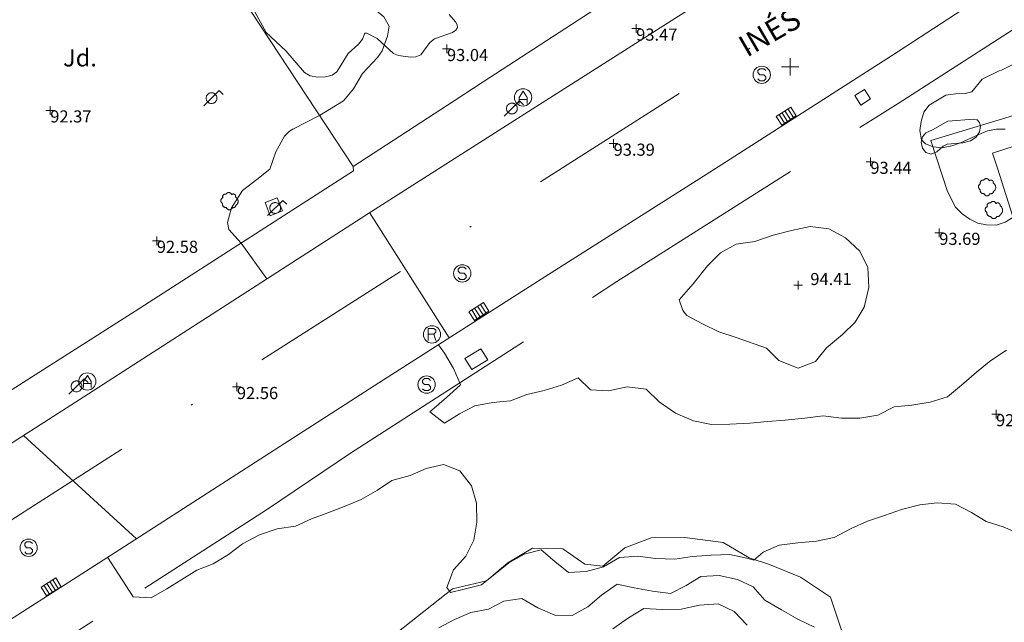
# Model space of a CAD drawing. Units: metres. Extents: x 549000 to 550002, y 4799000 to 4800001.
# Drawn here: x 549155 to 549212, y 4799068 to 4799103 of the extents above; entities that cross this region are included whole.
import ezdxf
from ezdxf.enums import TextEntityAlignment as Align

# ---------------------------------------------------------------- set-up
doc = ezdxf.new("R2010")
doc.units = ezdxf.units.M
doc.header["$MEASUREMENT"] = 0
doc.linetypes.add('DGN Style 3', pattern=[16.639964404430557, 11.88568886030754, -4.754275544123016])
doc.linetypes.add('DGN Style 4', pattern=[19.02898786535237, 9.508551088246032, -4.754275544123016, 0.01188568886030754, -4.754275544123016])
for name, color, linetype, lineweight in [('01-001', 34, 'Continuous', 13), ('01-002', 33, 'Continuous', 0), ('01-005', 6, 'Continuous', 0), ('01-010', 30, 'DGN Style 3', 13), ('01-014', 6, 'Continuous', 0), ('01-405', 7, 'Continuous', 0), ('01-414', 7, 'Continuous', 0), ('02-008', 252, 'Continuous', 0), ('04-004', 92, 'Continuous', 0), ('04-005', 113, 'Continuous', 0), ('04-407', 3, 'Continuous', 0), ('05-013', 7, 'Continuous', 0), ('05-042', 254, 'DGN Style 4', 0), ('07-016', 133, 'Continuous', 0), ('07-022', 4, 'Continuous', 0), ('07-023', 4, 'Continuous', 0), ('07-024', 98, 'Continuous', 0), ('07-025', 7, 'Continuous', 0), ('07-026', 191, 'Continuous', 0), ('07-038', 30, 'DGN Style 3', 0), ('08-001', 11, 'Continuous', 0), ('09+015', 1, 'Continuous', 0), ('09-001', 252, 'Continuous', 0), ('09-021', 252, 'Continuous', 0)]:
    doc.layers.add(name, color=color, linetype=linetype, lineweight=lineweight)
doc.styles.add('Style-ITALICS', font='ITALICS.shx')
doc.styles.add('Style-Univers 55', font='Univers 55.shx')

# ---------------------------------------------------------------- blocks, each defined once
blk = doc.blocks.new('01-005-01')
at = {"layer": '01-005', "color": 6, "linetype": 'Continuous', "lineweight": 0, "flags": 128}
for points in [[(-0.25, 0), (0.25, 0)], [(0, -0.25), (0, 0.25)]]:
    blk.add_lwpolyline(points, dxfattribs=at)
blk = doc.blocks.new('01-014-01')
at = {"layer": '01-014', "color": 6, "linetype": 'Continuous', "lineweight": 0, "flags": 128}
for points in [[(-0.25, 0), (0.25, 0)], [(0, -0.25), (0, 0.25)]]:
    blk.add_lwpolyline(points, dxfattribs=at)
blk = doc.blocks.new('08-001-01')
at = {"layer": '08-001', "color": 11, "linetype": 'Continuous', "lineweight": 0, "flags": 128}
for points in [[(-0.443149681086652, -0.4419999998062849), (0.4418503189226612, 0.4419999998062849), (0.6638503188733011, 0.2209999999031425)], [(0.3118503189180046, 0), (0.3118503189180046, 0.03299999982118607), (0.304850319866091, 0.06400000024586916), (0.2988503188826144, 0.09700000006705523), (0.2848503198474646, 0.1299999998882413), (0.2718503188807517, 0.1550000002607703), (0.2548503198195249, 0.1820000000298023), (0.2348503198008984, 0.2079999996349216), (0.2078503188677132, 0.2340000001713634), (0.181850318913348, 0.2539999997243285), (0.1558503188425675, 0.2730000000447035), (0.1298503198195249, 0.2860000003129244), (0.09685031895060092, 0.2989999996498227), (0.06385031889658421, 0.3059999998658895), (0.03185031889006495, 0.3119999999180436), (-0.001149681047536433, 0.3119999999180436), (-0.03414968110155314, 0.3119999999180436), (-0.06414968112949282, 0.3059999998658895), (-0.0971496810670942, 0.2989999996498227), (-0.1301496801897883, 0.2860000003129244), (-0.1551496800966561, 0.2730000000447035), (-0.1811496810987592, 0.2539999997243285), (-0.2071496810531244, 0.2340000001713634), (-0.234149681054987, 0.2079999996349216), (-0.2541496810736135, 0.1820000000298023), (-0.2721496811136603, 0.1550000002607703), (-0.2851496801013127, 0.1299999998882413), (-0.299149681115523, 0.09700000006705523), (-0.3051496801199391, 0.06400000024586916), (-0.3121496811509132, 0.03299999982118607), (-0.3121496811509132, 0), (-0.3121496811509132, -0.03299999982118607), (-0.3051496801199391, -0.06400000024586916), (-0.299149681115523, -0.09700000006705523), (-0.2851496801013127, -0.1299999998882413), (-0.2721496811136603, -0.1550000002607703), (-0.2541496810736135, -0.1820000000298023), (-0.234149681054987, -0.2079999996349216), (-0.2071496810531244, -0.2340000001713634), (-0.1811496810987592, -0.2539999997243285), (-0.1551496800966561, -0.2730000000447035), (-0.1301496801897883, -0.2860000003129244), (-0.0971496810670942, -0.2989999996498227), (-0.06414968112949282, -0.3059999998658895), (-0.03414968110155314, -0.3119999999180436), (-0.001149681047536433, -0.3119999999180436), (0.03185031889006495, -0.3119999999180436), (0.06385031889658421, -0.3059999998658895), (0.09685031895060092, -0.2989999996498227), (0.1298503198195249, -0.2860000003129244), (0.1558503188425675, -0.2730000000447035), (0.181850318913348, -0.2539999997243285), (0.2078503188677132, -0.2340000001713634), (0.2348503198008984, -0.2079999996349216), (0.2548503198195249, -0.1820000000298023), (0.2718503188807517, -0.1550000002607703), (0.2848503198474646, -0.1299999998882413), (0.2988503188826144, -0.09700000006705523), (0.304850319866091, -0.06400000024586916), (0.3118503189180046, -0.03299999982118607), (0.3118503189180046, 0)]]:
    blk.add_lwpolyline(points, dxfattribs=at)
blk = doc.blocks.new('09-002-01')
at = {"layer": '09-001', "color": 1, "linetype": 'Continuous', "lineweight": 0, "flags": 128}
blk.add_lwpolyline([(-0.228000000002794, -0.2399999992921948), (-0.1180000000167638, -0.349999999627471), (0.1140000000596046, -0.349999999627471), (0.2290000000502914, -0.2399999992921948), (0.2290000000502914, -0.1239999998360872), (0.1140000000596046, 0.003000000491738319), (-0.1180000000167638, 0.003000000491738319), (-0.228000000002794, 0.1240000007674098), (-0.228000000002794, 0.2400000002235174), (-0.1180000000167638, 0.3500000005587935), (0.1140000000596046, 0.3500000005587935), (0.2290000000502914, 0.2400000002235174)], dxfattribs=at)
at = {"layer": '09-001', "color": 1, "linetype": 'Continuous', "lineweight": 0}
blk.add_circle((0, 0), 0.5, dxfattribs=at)
blk = doc.blocks.new('09-006-01')
at = {"layer": '09-001', "color": 4, "linetype": 'Continuous', "lineweight": 0, "flags": 128}
for points in [[(-0.228000000002794, -0.349999999627471), (-0.228000000002794, -0.003000000491738319), (0.00299999990966171, 0.349999999627471), (0.2289999999338761, -0.003000000491738319), (0.2289999999338761, -0.349999999627471)], [(0.2289999999338761, -0.1239999998360872), (-0.228000000002794, -0.1239999998360872)]]:
    blk.add_lwpolyline(points, dxfattribs=at)
at = {"layer": '09-001', "color": 4, "linetype": 'Continuous', "lineweight": 0}
blk.add_circle((0, 0), 0.5, dxfattribs=at)
blk = doc.blocks.new('09+015+01')
at = {"layer": '09+015', "color": 1, "linetype": 'Continuous', "lineweight": 0}
for p, q in [((-0.2999999988824129, 0.3000000000465661), (-0.2999999998137355, -0.3000000000465661)), ((-0.09999999962747097, 0.3000000000465661), (-0.09999999962747097, -0.3000000000465661)), ((0.09999999962747097, 0.2999999998137355), (0.1000000005587935, -0.3000000002793968)), ((0.3000000007450581, 0.2999999998137355), (0.2999999998137355, -0.3000000002793968))]:
    blk.add_line(p, q, dxfattribs=at)
at = {"layer": '09+015', "color": 1, "linetype": 'Continuous', "lineweight": 0, "flags": 128}
blk.add_lwpolyline([(0.5, 0.2999999998137355), (0.5, -0.3000000002793968), (-0.5, -0.2999999998137355), (-0.5, 0.3000000002793968), (0.5, 0.2999999998137355)], dxfattribs=at)
blk = doc.blocks.new('04-004-01')
at = {"layer": '04-004', "color": 92, "linetype": 'Continuous', "lineweight": 0, "flags": 128}
for points in [[(-0.3780000001424924, 0.1929999999701977), (-0.393999999971129, 0.1849999995902181), (-0.4130000000586733, 0.1769999992102385), (-0.42899999988731, 0.1689999997615814), (-0.4409999999916181, 0.1569999996572733), (-0.4569999999366701, 0.1419999999925494), (-0.465000000083819, 0.1299999998882413), (-0.4760000001406297, 0.1140000000596046), (-0.4839999999385327, 0.098000000230968), (-0.4919999999692664, 0.07900000084191561), (-0.4960000000428408, 0.06300000101327896), (-0.5, 0.04300000052899122), (-0.5, 0.02400000020861626), (-0.5, 0.00800000037997961), (-0.4960000000428408, -0.01200000010430813), (-0.4919999999692664, -0.03099999949336052), (-0.4839999999385327, -0.04699999932199717), (-0.4760000001406297, -0.06300000008195639), (-0.465000000083819, -0.07899999991059303), (-0.4569999999366701, -0.09400000050663948), (-0.4409999999916181, -0.105999999679625), (-0.42899999988731, -0.1180000007152557), (-0.4130000000586733, -0.1300000008195639), (-0.4020000000018626, -0.1340000005438924)], [(-0.1889999998966232, 0.4059999994933605), (-0.2050000000745058, 0.4090000009164214), (-0.2200000000884756, 0.4090000009164214), (-0.2399999999906868, 0.4130000006407499), (-0.2560000000521541, 0.4090000009164214), (-0.271999999997206, 0.4059999994933605), (-0.2869999998947605, 0.401999999769032), (-0.3030000000726432, 0.3980000000447035), (-0.3190000000176951, 0.3859999999403954), (-0.3310000000055879, 0.3780000004917383), (-0.3429999999934807, 0.3659999994561076), (-0.3539999999338761, 0.3540000002831221), (-0.3660000001545995, 0.3430000003427267), (-0.3739999999525025, 0.3269999995827675), (-0.3819999999832362, 0.3109999997541308), (-0.3860000000568107, 0.2949999999254942), (-0.3900000000139698, 0.2800000002607703), (-0.393999999971129, 0.2640000004321337), (-0.393999999971129, 0.248000000603497), (-0.3900000000139698, 0.2280000010505319), (-0.3900000000139698, 0.2130000004544854), (-0.3819999999832362, 0.1969999996945262), (-0.3819999999832362, 0.1929999999701977)], [(0.121999999973923, 0.3700000001117587), (0.1180000000167638, 0.3859999999403954), (0.1099999999860302, 0.401999999769032), (0.09799999999813735, 0.4169999994337559), (0.09100000001490116, 0.4330000011250377), (0.07899999991059303, 0.4450000002980232), (0.06300000008195639, 0.4569999994710088), (0.05099999997764826, 0.4690000005066395), (0.03499999991618097, 0.4759999997913837), (0.02000000001862645, 0.4840000001713634), (0, 0.4880000008270144), (-0.01600000017788261, 0.4919999996200204), (-0.03100000007543713, 0.4919999996200204), (-0.05100000009406358, 0.4919999996200204), (-0.06700000003911555, 0.4919999996200204), (-0.08699999994132668, 0.4880000008270144), (-0.1019999999552965, 0.4840000001713634), (-0.1180000001331791, 0.4759999997913837), (-0.1339999999618158, 0.465000000782311), (-0.1500000000232831, 0.4569999994710088), (-0.1610000000800937, 0.4450000002980232), (-0.1729999999515712, 0.4290000004693866), (-0.1809999999823049, 0.4169999994337559), (-0.1889999998966232, 0.4059999994933605)], [(0.3539999999338761, 0.2399999992921948), (0.3580000000074506, 0.2559999991208315), (0.3580000000074506, 0.2680000010877848), (0.3580000000074506, 0.2830000007525086), (0.3580000000074506, 0.2949999999254942), (0.3539999999338761, 0.3109999997541308), (0.3499999999767169, 0.3230000007897615), (0.3460000000195578, 0.3390000006183982), (0.3389999999199063, 0.349999999627471), (0.3310000001220033, 0.3619999997317791), (0.3189999999012798, 0.3739999998360872), (0.306999999913387, 0.3819999992847443), (0.2989999998826534, 0.3899999996647239), (0.2830000000540167, 0.3980000000447035), (0.271999999997206, 0.4059999994933605), (0.2600000000093132, 0.4090000009164214), (0.2439999998314306, 0.4130000006407499), (0.228000000002794, 0.4130000006407499), (0.2169999999459833, 0.4130000006407499), (0.2010000000009313, 0.4130000006407499), (0.1889999998966232, 0.4090000009164214), (0.1730000000679865, 0.4059999994933605), (0.1610000000800937, 0.3980000000447035), (0.1499999999068677, 0.394000000320375), (0.1379999999189749, 0.3819999992847443), (0.1260000000474975, 0.3739999998360872), (0.121999999973923, 0.3700000001117587)], [(0.3699999999953434, -0.2599999997764826), (0.393999999971129, -0.2400000002235174), (0.4169999998994172, -0.2199999997392297), (0.4370000000344589, -0.1969999996945262), (0.4569999999366701, -0.1730000004172325), (0.4719999999506399, -0.1460000006482005), (0.4839999999385327, -0.1180000007152557), (0.4919999999692664, -0.08699999935925007), (0.4999999998835847, -0.05900000035762787), (0.4999999998835847, -0.02800000086426735), (0.4999999998835847, 0.003999999724328518), (0.4960000001592562, 0.03499999921768904), (0.4919999999692664, 0.06300000101327896), (0.4799999999813735, 0.09400000050663948), (0.4689999999245629, 0.1219999995082617), (0.4529999999795109, 0.150000000372529), (0.4330000000772998, 0.1730000004172325), (0.4130000000586733, 0.1969999996945262), (0.3900000000139698, 0.2169999992474914), (0.3660000000381842, 0.2319999989122152), (0.3539999999338761, 0.2399999992921948)], [(-0.4020000000018626, -0.1340000005438924), (-0.4060000000754371, -0.1540000010281801), (-0.4060000000754371, -0.177000000141561), (-0.4060000000754371, -0.1969999996945262), (-0.4020000000018626, -0.2170000001788139), (-0.393999999971129, -0.2400000002235174), (-0.3860000000568107, -0.2599999997764826), (-0.3780000001424924, -0.2759999996051192), (-0.3660000001545995, -0.2950000008568168), (-0.3539999999338761, -0.3109999997541308), (-0.3389999999199063, -0.3269999995827675), (-0.3190000000176951, -0.3390000006183982), (-0.3030000000726432, -0.3500000005587935), (-0.2830000000540167, -0.3580000009387732), (-0.2639999999664724, -0.3660000003874302), (-0.2439999999478459, -0.3740000007674098), (-0.2239999999292195, -0.3740000007674098), (-0.2010000001173466, -0.3780000004917383), (-0.1809999999823049, -0.3740000007674098), (-0.1729999999515712, -0.3740000007674098)], [(-0.1729999999515712, -0.3740000007674098), (-0.1689999999944121, -0.3900000005960464), (-0.1610000000800937, -0.4089999999850988), (-0.1500000000232831, -0.4249999998137355), (-0.1380000000353903, -0.4369999999180436), (-0.1260000000474975, -0.4530000006780028), (-0.1139999999431893, -0.4649999998509884), (-0.09799999999813735, -0.4719999991357327), (-0.08299999998416752, -0.4840000011026859), (-0.06700000003911555, -0.4880000008270144), (-0.0470000000204891, -0.4959999993443489), (-0.03100000007543713, -0.5000000009313226), (-0.01199999998789281, -0.5000000009313226), (0.003999999957159162, -0.5000000009313226), (0.02399999997578561, -0.5000000009313226), (0.03899999987334013, -0.4959999993443489), (0.05899999989196658, -0.4880000008270144), (0.0750000000698492, -0.4800000004470348), (0.09100000001490116, -0.4719999991357327), (0.106000000028871, -0.4609999991953373), (0.1180000000167638, -0.4490000000223517), (0.1300000000046566, -0.4330000001937151), (0.1419999998761341, -0.421000000089407), (0.1499999999068677, -0.4059999994933605), (0.1569999998901039, -0.3859999999403954), (0.1610000000800937, -0.3740000007674098)], [(0.1610000000800937, -0.3740000007674098), (0.1770000000251457, -0.3780000004917383), (0.1929999999701977, -0.3820000002160668), (0.2129999999888241, -0.3820000002160668), (0.228000000002794, -0.3820000002160668), (0.2439999998314306, -0.3780000004917383), (0.2600000000093132, -0.3740000007674098), (0.2760000000707805, -0.3700000001117587), (0.2910000000847504, -0.3619999997317791), (0.306999999913387, -0.3540000002831221), (0.3189999999012798, -0.3430000012740493), (0.3310000001220033, -0.3310000002384186), (0.3430000001098961, -0.319000001065433), (0.3499999999767169, -0.3030000012367964), (0.3580000000074506, -0.2909999992698431), (0.3660000000381842, -0.2759999996051192), (0.3699999999953434, -0.2599999997764826)]]:
    blk.add_lwpolyline(points, dxfattribs=at)
blk = doc.blocks.new('01-005-01_1')
at = {"layer": '01-005', "color": 6, "linetype": 'Continuous', "lineweight": 0, "flags": 128}
for points in [[(-0.25, 0), (0.25, 0)], [(0, -0.25), (0, 0.25)]]:
    blk.add_lwpolyline(points, dxfattribs=at)
blk = doc.blocks.new('09-011-01_1')
at = {"layer": '09-001', "color": 2, "linetype": 'Continuous', "lineweight": 0, "flags": 128}
for points in [[(-0.2103660226566717, -0.4223078805953264), (-0.2103660226566717, 0.2776921186596155), (0.1316339774057269, 0.2776921186596155), (0.2466339773964137, 0.167692119255662), (0.2466339773964137, 0.05169211886823177), (0.1316339774057269, -0.06430788058787584), (0.2466339773964137, -0.4223078805953264)], [(0.1316339774057269, -0.06430788058787584), (-0.2103660226566717, -0.06430788058787584)]]:
    blk.add_lwpolyline(points, dxfattribs=at)
at = {"layer": '09-001', "color": 2, "linetype": 'Continuous', "lineweight": 0}
blk.add_circle((0.01763397734612226, -0.07230788096785545), 0.5, dxfattribs=at)
blk = doc.blocks.new('02-008-01')
at = {"layer": '02-008'}
for p, q in [((-0.5, 0), (0.5, 0)), ((0, -0.5), (0, 0.5))]:
    blk.add_line(p, q, dxfattribs=at)

msp = doc.modelspace()

# ---------------------------------------------------------------- linework, layer by layer
at = {"layer": '01-001', "elevation": 90, "flags": 128}
msp.add_lwpolyline([(549189.7440000001, 4799067.488), (549190.652, 4799068.135), (549191.539, 4799068.657), (549192.617, 4799068.603), (549193.6900000001, 4799068.636), (549194.755, 4799068.867000001), (549195.837, 4799068.927), (549196.752, 4799068.498), (549197.51, 4799067.708)], dxfattribs=at)
at = {"layer": '01-002', "flags": 128}
for points, elevation in [([(549176.263, 4799107.833), (549176.049, 4799103.257), (549176.505, 4799102.899), (549176.805, 4799102.357), (549176.711, 4799101.781), (549176.406, 4799100.92), (549176.132, 4799100.539), (549175.263, 4799099.615), (549174.737, 4799098.733), (549174.1630000001, 4799098.033), (549172.772, 4799097.181), (549171.232, 4799096.399), (549171.049, 4799096.288), (549170.7490000001, 4799095.981), (549170.2490000001, 4799095.074), (549169.905, 4799094.088), (549169.149, 4799093.488)], 93), ([(549212.429, 4799096.399), (549211.929, 4799096.399), (549211.409, 4799096.289), (549210.899, 4799096.089), (549209.849, 4799095.599), (549209.339, 4799095.439), (549208.769, 4799095.309), (549208.269, 4799095.379), (549207.809, 4799095.539), (549207.579, 4799095.769), (549207.4890000001, 4799096.309), (549207.559, 4799096.839), (549207.729, 4799097.369), (549208.029, 4799097.789), (549208.9890000001, 4799098.369), (549209.549, 4799098.439), (549210.109, 4799098.459), (549210.4890000001, 4799098.549), (549211.099, 4799099.279), (549212.069, 4799099.769), (549212.22, 4799099.799), (549214.278, 4799100.839)], 94), ([(549168.2422650227, 4799089.802481248), (549167.5430000001, 4799090.598), (549167.451, 4799090.999), (549167.683, 4799091.847), (549168.321, 4799092.838), (549169.149, 4799093.488)], 93), ([(549175.679120568, 4799091.575222222), (549180.2704151262, 4799084.315545277)], 93), ([(549196.8640000001, 4799084.347), (549195.87, 4799084.666), (549194.934, 4799085.139), (549194.018, 4799085.61), (549193.781, 4799085.902), (549193.5700000001, 4799086.518), (549193.5700000001, 4799086.518), (549194.39, 4799087.447), (549195.209, 4799088.494), (549195.973, 4799089.238), (549196.87, 4799089.742000001), (549197.942, 4799089.902), (549199.015, 4799090.27), (549200.076, 4799090.536), (549201.1460000001, 4799090.759000001), (549202.229, 4799090.633), (549203.185, 4799090.107), (549204.025, 4799089.332), (549204.4890000001, 4799088.388), (549204.546, 4799087.226), (549204.281, 4799086.094000001), (549203.753, 4799085.237), (549203.011, 4799084.524), (549202.091, 4799083.748), (549201.458, 4799082.946), (549200.463, 4799082.57), (549199.337, 4799083.004), (549198.632, 4799083.73), (549196.8640000001, 4799084.347)], 94), ([(549169.7271307007, 4799087.736156011), (549168.2422650227, 4799089.802481248)], 93), ([(549179.657687316, 4799083.923334917), (549180.013, 4799083.442), (549180.533, 4799082.552), (549180.9230000001, 4799081.618), (549180.914, 4799081.59), (549180.118, 4799080.867000001), (549179.275, 4799080.143), (549179.16, 4799080.045), (549180, 4799079.392), (549180.876, 4799079.921), (549181.76, 4799080.395), (549182.792, 4799080.59), (549183.827, 4799080.674), (549184.758, 4799081.044), (549185.77, 4799081.283), (549186.777, 4799081.589), (549187.734, 4799082.013), (549188.456, 4799081.307), (549189.493, 4799081.254), (549190.567, 4799081.494), (549191.6680000001, 4799081.36), (549192.414, 4799080.622), (549193.365, 4799079.97), (549194.395, 4799079.521), (549195.444, 4799079.307), (549196.502, 4799079.321), (549197.661, 4799079.39), (549198.68, 4799079.482), (549199.7, 4799079.567), (549200.834, 4799079.683), (549201.8960000001, 4799079.805), (549202.966, 4799079.685000001), (549204.013, 4799079.68), (549205.062, 4799079.856), (549206.008, 4799080.33), (549207.034, 4799080.424), (549208.094, 4799080.605), (549209.1, 4799080.907), (549209.8960000001, 4799081.59), (549210.76, 4799082.332), (549211.602, 4799083.011), (549212.508, 4799083.609)], 93), ([(549162.1908300553, 4799072.70194089), (549155.6701873683, 4799078.68343953)], 92), ([(549160.5291896565, 4799071.634909824), (549162.0026871581, 4799069.339182799), (549163.044, 4799069.277), (549163.946, 4799069.808), (549164.827, 4799070.337), (549165.6950000001, 4799070.879), (549166.633, 4799071.251), (549167.514, 4799071.787), (549168.332, 4799072.406), (549169.313, 4799072.923), (549170.328, 4799073.28), (549171.393, 4799073.438), (549172.314, 4799073.844000001), (549173.259, 4799074.204), (549174.259, 4799074.583), (549175.183, 4799074.981), (549176.1240000001, 4799075.516), (549176.958, 4799076.079), (549178.029, 4799076.359), (549178.952, 4799076.772), (549179.949, 4799076.989), (549180.894, 4799076.625), (549181.573, 4799075.755), (549181.851, 4799074.762), (549181.883, 4799073.67), (549181.711, 4799072.617000001), (549181.238, 4799071.694), (549180.535, 4799070.895), (549180.144, 4799069.889), (549180.363, 4799069.591), (549181.144, 4799069.787), (549182.153, 4799070.03), (549182.943, 4799070.679), (549183.731, 4799071.313), (549184.608, 4799071.801), (549185.591, 4799072.058), (549186.394, 4799071.379), (549187.177, 4799070.74), (549188.205, 4799070.798), (549189.196, 4799071.082), (549190.125, 4799071.62), (549191.1950000001, 4799071.692), (549192.207, 4799071.563), (549193.316, 4799071.511), (549194.333, 4799071.675), (549195.421, 4799071.748), (549196.5, 4799071.795), (549197.488, 4799071.582), (549197.89, 4799071.463), (549198.428, 4799071.925), (549199.365, 4799072.322), (549200.442, 4799072.467), (549201.51, 4799072.553), (549202.532, 4799072.777), (549203.527, 4799073.301), (549204.466, 4799073.719000001), (549205.441, 4799074.053), (549206.432, 4799074.391), (549207.49, 4799074.668000001), (549208.488, 4799074.786), (549209.555, 4799074.707), (549210.478, 4799074.222), (549211.335, 4799073.706), (549212.302, 4799073.388), (549213.284, 4799072.969000001)], 92.00000000000001), ([(549179.676, 4799067.546), (549180.577, 4799068.039), (549181.529, 4799068.436), (549182.551, 4799068.621), (549183.4450000001, 4799069.085), (549184.477, 4799069.243), (549185.408, 4799068.713), (549186.385, 4799068.288), (549187.389, 4799068.261), (549188.2880000001, 4799068.761), (549189.078, 4799069.439), (549189.998, 4799070.065), (549190.979, 4799069.863), (549192.039, 4799069.672), (549193.071, 4799069.538), (549193.973, 4799069.996), (549194.831, 4799070.512), (549195.884, 4799070.576), (549196.943, 4799070.341), (549197.862, 4799069.913), (549198.523, 4799069.148), (549199.492, 4799068.588), (549200.444, 4799068.057), (549201.406, 4799067.578)], 91)]:
    msp.add_lwpolyline(points, dxfattribs=dict(at, elevation=elevation))
at = {"layer": '01-010'}
msp.add_polyline3d([(549173.095, 4799063.999, 90.74), (549180.474, 4799069.806, 92.13), (549182.442, 4799070.267, 92.13), (549183.661, 4799071.313, 92.13), (549185.088, 4799072.162, 92.13), (549186.854, 4799072.11, 92.124), (549188.116, 4799071.236, 92.126), (549189.169, 4799071.124, 92.126), (549190.442, 4799072.181, 92.126), (549191.956, 4799072.748, 92.126), (549193.912, 4799072.771, 92.126), (549196.121, 4799072.487, 92.126), (549197.627, 4799071.599, 92.12), (549198.791, 4799071.218, 91.549), (549200.5970000001, 4799070.479, 91.459), (549202.324, 4799069.329, 91.459), (549203.044, 4799067.186, 91.459)], dxfattribs=at)
at = {"layer": '04-005'}
for points in [[(549180.278, 4799103.02, 94.657), (549180.649, 4799102.599, 94.572), (549180.737, 4799102.42, 94.531), (549180.7490000001, 4799102.274, 94.5), (549180.6630000001, 4799102.12, 94.46600000000001), (549180.463, 4799101.981, 94.426), (549179.437, 4799101.615, 94.343), (549179.1630000001, 4799101.415, 94.331), (549178.632, 4799100.688, 94.331), (549178.349, 4799100.581, 94.372), (549178.032, 4799100.557, 94.405), (549177.349, 4799100.652, 94.47200000000001), (549177.049, 4799100.774, 94.499), (549176.105, 4799101.639, 94.543), (549175.511, 4799101.957, 94.643), (549175.405, 4799101.939, 94.683), (549175.272, 4799101.599, 94.743), (549175.037, 4799101.315, 94.783), (549174.432, 4799100.774, 94.857), (549173.778, 4799099.715, 94.926), (549173.505, 4799099.515, 94.905), (549173.132, 4799099.415, 94.883), (549172.678, 4799099.399, 94.857), (549172.237, 4799099.488, 94.831), (549171.905, 4799099.681, 94.805), (549170.837, 4799100.92, 94.657), (549169.689, 4799101.988, 94.499), (549168.949, 4799103.357, 94.305)], [(549209.111, 4799096.857, 95.743), (549210.589, 4799096.974, 96.066), (549210.811, 4799096.939, 96.114), (549210.949, 4799096.788, 96.126), (549210.9890000001, 4799096.557, 96.099), (549210.932, 4799096.236, 96.072), (549210.7490000001, 4799095.939, 96.057), (549210.42, 4799095.72, 96.031), (549209.978, 4799095.599, 96), (549209.072, 4799095.52, 95.999), (549208.832, 4799095.42, 95.999), (549208.4720000001, 4799095.081, 95.999), (549208.137, 4799094.952000001, 95.999), (549207.837, 4799095.039, 95.999), (549207.649, 4799095.288, 95.999), (549207.572, 4799095.639, 95.999), (549207.637, 4799095.957, 95.999), (549207.837, 4799096.174, 95.999), (549208.22, 4799096.357, 95.999), (549209.111, 4799096.857, 95.743)]]:
    msp.add_polyline3d(points, dxfattribs=at)
at = {"layer": '05-042', "flags": 128}
msp.add_lwpolyline([(549402.431, 4799233.152), (549359.998, 4799205.799), (549219.238, 4799114.847), (549108.958, 4799044.415)], dxfattribs=at)
at = {"layer": '07-016'}
msp.add_polyline3d([(549213.6630000001, 4799095.633, 93.81400000000001), (549211.689, 4799094.999, 93.81400000000001), (549211.9720000001, 4799094.133, 93.81400000000001), (549215.3200000001, 4799083.615, 93.166)], dxfattribs=at)
at = {"layer": '07-022', "extrusion": (-0.0245605021298876, 0.06606548720579815, 0.9975129739183287), "elevation": 303661.7203430088, "flags": 128}
msp.add_lwpolyline([(-2187044.378753967, -4296222.152586351), (-2187039.155274267, -4296244.980754867), (-2187052.310318246, -4296248.187197431)], dxfattribs=at)
at = {"layer": '07-022', "extrusion": (-0.008343659763195633, -0.005437463483337905, 0.9999504074366006), "elevation": -30581.56376104135, "flags": 128}
msp.add_lwpolyline([(549172.3298344509, 4799009.273164174), (549163.917292894, 4799003.791083131)], dxfattribs=at)
at = {"layer": '07-022', "extrusion": (0.03952517989562055, 0.01193432949797982, 0.999147302420245), "elevation": 79077.71447079859, "flags": 128}
msp.add_lwpolyline([(4435486.102595455, -1911323.939155626), (4435486.102595455, -1911338.471354668)], dxfattribs=at)
at = {"layer": '07-022', "extrusion": (-0.007805284045914149, -0.005076368947154691, 0.9999566530701594), "elevation": -28552.97575746373, "flags": 128}
msp.add_lwpolyline([(549164.5882548353, 4799014.928118516), (549158.7359257517, 4799011.122069475)], dxfattribs=at)
at = {"layer": '07-023'}
msp.add_polyline3d([(549208.12, 4799095.736, 94.35900000000001), (549209.089, 4799092.779, 94.209), (549209.559, 4799091.879, 94.209), (549209.939, 4799091.499, 94.209), (549210.389, 4799091.189, 94.209), (549210.839, 4799090.959, 94.209), (549211.339, 4799090.859, 94.209), (549211.899, 4799090.839, 94.209), (549212.429, 4799091.019, 94.209), (549212.859, 4799091.279, 94.209), (549212.859, 4799091.309, 94.209)], dxfattribs=at)
at = {"layer": '07-024', "extrusion": (-0.01090593315434977, -0.00716582034285805, 0.9999148521953491), "elevation": -40283.27809739088, "flags": 128}
msp.add_lwpolyline([(549150.6168197653, 4798933.682025729), (549148.9516352288, 4798932.58799764)], dxfattribs=at)
at = {"layer": '07-025'}
for points in [[(549322.178, 4799187.715, 85.372), (549322.305, 4799187.12, 85.399), (549322.237, 4799186.22, 85.426), (549321.889, 4799185.399, 85.45700000000001), (549321.289, 4799184.736, 85.483), (549319.678, 4799183.72, 85.643), (549310.805, 4799178.152, 86.526), (549260.705, 4799145.974, 91.226), (549245.563, 4799136.188, 92.357), (549230.572, 4799126.633, 93.066), (549221.12, 4799120.533, 93.405), (549210.063, 4799113.52, 93.557), (549200.505, 4799107.388, 93.631), (549184.649, 4799097.281, 93.357), (549175.778, 4799091.639, 93), (549159.42, 4799081.088, 92.199), (549143.7490000001, 4799071.039, 90.943)], [(549148.2490000001, 4799063.774, 90.82600000000001), (549161.237, 4799072.088, 91.81400000000001), (549168.278, 4799076.62, 92.23100000000001), (549176.478, 4799081.888, 92.73100000000001), (549185.589, 4799087.72, 92.95700000000001), (549195.563, 4799094.039, 93.305), (549205.849, 4799100.639, 93.443), (549211.978, 4799104.639, 93.426), (549210.832, 4799106.652, 93.426), (549213.678, 4799108.433, 93.426), (549214.406, 4799108.752, 93.426), (549215.578, 4799108.988, 93.426), (549216.778, 4799108.92, 93.426), (549217.92, 4799108.557, 93.431), (549218.9720000001, 4799107.939, 93.405), (549219.672, 4799107.339, 93.399), (549220.449, 4799106.388, 93.372), (549221.537, 4799104.781, 93.266)]]:
    msp.add_polyline3d(points, dxfattribs=at)
at = {"layer": '07-026'}
msp.add_polyline3d([(549147.219, 4799076.372, 91.373), (549149.849, 4799078.052, 91.605), (549162.12, 4799085.857, 92.514), (549174.737, 4799093.988, 93.131), (549174.72, 4799094.233, 93.131)], dxfattribs=at)
at = {"layer": '07-038'}
msp.add_polyline3d([(549124.437, 4799036.633, 88.014), (549126.649, 4799038.039, 88.431), (549125.211, 4799040.32, 88.014), (549122.649, 4799044.357, 88.514), (549126.505, 4799046.736, 88.914), (549139.905, 4799055.299, 89.657), (549149.6630000001, 4799061.52, 90.82600000000001), (549162.672, 4799069.852, 91.81400000000001), (549169.711, 4799074.381, 92.23100000000001), (549174.578, 4799077.657, 92.572), (549189.978, 4799087.574, 93.331), (549206.232, 4799097.888, 93.614), (549218.078, 4799105.499, 93.357), (549219.378, 4799103.439, 93.343), (549221.537, 4799104.781, 93.266)], dxfattribs=at)
at = {"layer": '08-001'}
msp.add_polyline3d([(549170.632, 4799091.674, 93.205), (549170.337, 4799092.42, 93.143), (549169.637, 4799092.152, 93.143), (549169.932, 4799091.388, 93.143), (549170.632, 4799091.674, 93.205)], dxfattribs=at)
at = {"layer": '09-021', "elevation": 93.531, "flags": 128}
msp.add_lwpolyline([(549204.637, 4799098.152), (549204.289, 4799098.688), (549203.737, 4799098.333), (549204.078, 4799097.788), (549204.637, 4799098.152)], dxfattribs=at)
at = {"layer": '09-021'}
msp.add_polyline3d([(549181.578, 4799082.488, 93.043), (549182.505, 4799083.052, 93.031), (549182.111, 4799083.681, 93.026), (549181.189, 4799083.12, 93.026), (549181.578, 4799082.488, 93.043)], dxfattribs=at)

# ---------------------------------------------------------------- block references
at = {"layer": '01-005', "color": 6, "linetype": 'Continuous', "lineweight": 0}
for name, p in [('01-005-01', (549180.149, 4799101.033, 93.043)), ('01-005-01_1', (549189.783, 4799095.557, 93.394)), ('01-005-01', (549204.629, 4799094.509000001, 93.43900000000001)), ('01-005-01_1', (549208.612, 4799090.4, 93.694)), ('01-005-01_1', (549200.459, 4799087.375, 94.41)), ('01-005-01_1', (549168.003, 4799081.481, 92.56))]:
    msp.add_blockref(name, p, dxfattribs=at)
at = {"layer": '01-014', "color": 6, "linetype": 'Continuous', "lineweight": 0}
for p in [(549191.089, 4799102.215, 93.47200000000001), (549157.211, 4799097.481, 92.372), (549163.372, 4799089.939, 92.583), (549211.898, 4799079.909, 92.319)]:
    msp.add_blockref('01-014-01', p, dxfattribs=at)
at = {"layer": '02-008'}
msp.add_blockref('02-008-01', (549200, 4799100), dxfattribs=at)
at = {"layer": '04-004', "color": 92, "linetype": 'Continuous', "lineweight": 0, "xscale": 0.9999989999999999, "yscale": 0.9999989999999999, "zscale": 0.9999989999999999}
for p in [(549211.378, 4799093.039, 94.272), (549167.572, 4799092.233, 93.605), (549211.772, 4799091.72, 94.114)]:
    msp.add_blockref('04-004-01', p, dxfattribs=at)
at = {"layer": '08-001', "color": 11, "linetype": 'Continuous', "lineweight": 0}
for p in [(549166.537, 4799098.188, 92.905), (549183.905, 4799097.588, 93.366), (549170.22, 4799091.833, 93.226), (549158.732, 4799081.515, 92.172)]:
    msp.add_blockref('08-001-01', p, dxfattribs=at)
at = {"layer": '09+015', "color": 1, "linetype": 'Continuous', "lineweight": 0}
for p, rotation in [((549199.763, 4799097.152, 93.283), 32.52000000000001), ((549181.9966931517, 4799085.845489315, 92.946), 32.52000000000001), ((549157.263, 4799069.915, 91.243), 32.35999999999999)]:
    msp.add_blockref('09+015+01', p, dxfattribs=dict(at, rotation=rotation))
at = {"layer": '09-001', "color": 1, "linetype": 'Continuous', "lineweight": 0}
for p in [(549198.349, 4799099.539, 93.305), (549181.032, 4799088.052, 92.81400000000001), (549178.9720000001, 4799081.62, 92.914), (549155.963, 4799072.181, 91.305)]:
    msp.add_blockref('09-002-01', p, dxfattribs=at)
at = {"layer": '09-001', "color": 4, "linetype": 'Continuous', "lineweight": 0}
for p in [(549184.549, 4799098.233, 93.414), (549159.355, 4799081.799, 92.205)]:
    msp.add_blockref('09-006-01', p, dxfattribs=at)
at = {"layer": '09-001', "color": 2, "linetype": 'Continuous', "lineweight": 0}
msp.add_blockref('09-011-01_1', (549179.2660000001, 4799084.593, 92.946), dxfattribs=at)

# ---------------------------------------------------------------- texts
at = {"layer": '01-405', "color": 7, "linetype": 'Continuous', "lineweight": 0, "style": 'Style-ITALICS'}
for s, p in [('93.04', (549180.149, 4799101.033, 93.043)), ('93.39', (549189.783, 4799095.557, 93.394)), ('93.44', (549204.629, 4799094.509000001, 93.43900000000001)), ('93.69', (549208.612, 4799090.4, 93.694)), ('92.56', (549168.003, 4799081.481, 92.56))]:
    msp.add_text(s, height=0.7000000000000001, dxfattribs=at).set_placement(p, align=Align.TOP_LEFT)
at = {"layer": '01-405', "style": 'Style-ITALICS'}
msp.add_text('94.41', height=0.7000000000000001, dxfattribs=at).set_placement((549201.159, 4799088.075, 94.41), align=Align.TOP_LEFT)
at = {"layer": '01-414', "color": 7, "linetype": 'Continuous', "lineweight": 0, "style": 'Style-ITALICS'}
for s, p in [('93.47', (549191.089, 4799102.215, 93.47200000000001)), ('92.37', (549157.211, 4799097.481, 92.372)), ('92.58', (549163.372, 4799089.939, 92.583)), ('92.32', (549211.898, 4799079.909, 92.319))]:
    msp.add_text(s, height=0.7000000000000001, dxfattribs=at).set_placement(p, align=Align.TOP_LEFT)
at = {"layer": '04-407', "color": 3, "linetype": 'Continuous', "lineweight": 0, "style": 'Style-ITALICS'}
msp.add_text('Jd.', height=1, dxfattribs=at).set_placement((549158.9298336937, 4799100.521, 93.5), align=Align.MIDDLE_CENTER)
at = {"layer": '05-013', "color": 7, "linetype": 'Continuous', "lineweight": 0, "style": 'Style-Univers 55'}
msp.add_text('INÉS', height=1.25, rotation=30.10000000000001, dxfattribs=at).set_placement((549198.8025389466, 4799102.005942331), align=Align.MIDDLE_CENTER)

doc.saveas('drawing.dxf')
